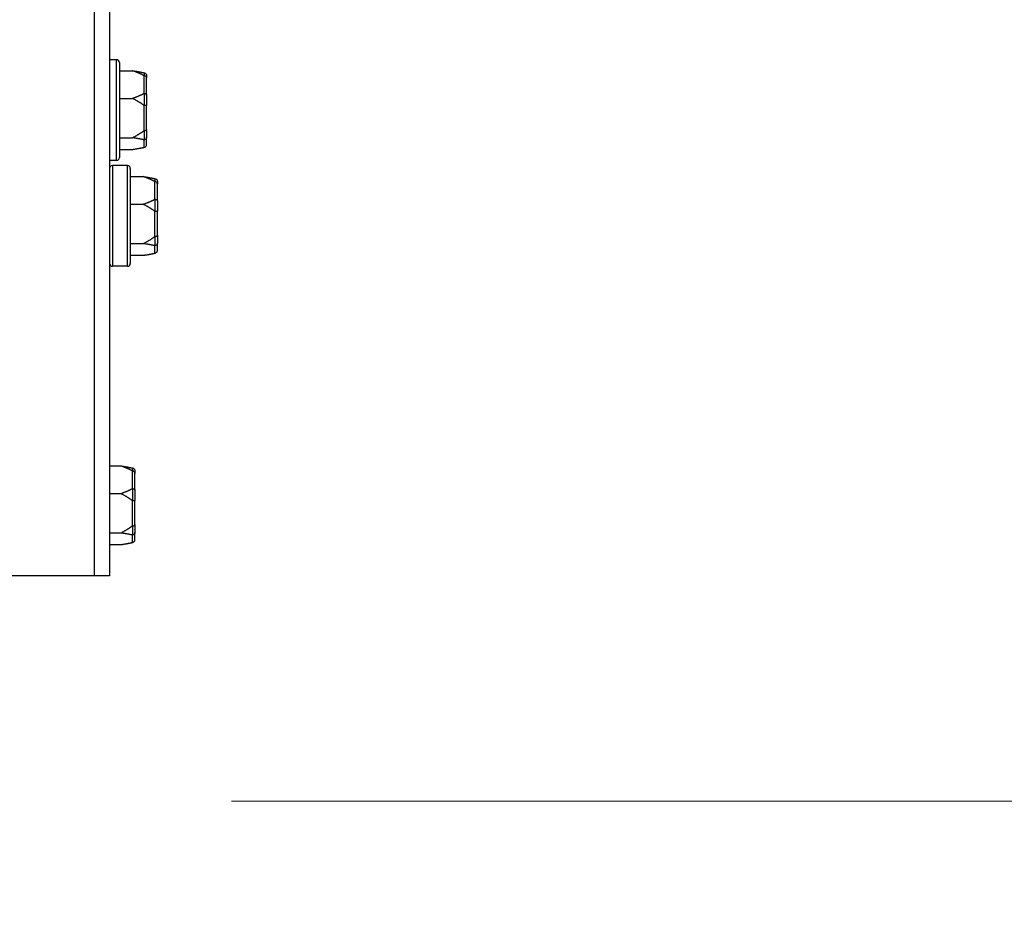
# Model space of a CAD drawing. Units: inches. Extents: x 26 to 242, y 7 to 158.
# Drawn here: x 96 to 100, y 28 to 32 of the extents above; entities that cross this region are included whole.
import ezdxf

# ---------------------------------------------------------------- set-up
doc = ezdxf.new("R2010")
doc.units = ezdxf.units.IN
doc.header["$LTSCALE"] = 15
doc.header["$MEASUREMENT"] = 0
for name, color, linetype, lineweight in [('Dimensions(ANSI)', 7, 'Continuous', 18), ('Visible Edges(ANSI)', 7, 'Continuous', 25), ('Visible Tangent Edges(ANSI)', 7, 'Continuous', 25)]:
    doc.layers.add(name, color=color, linetype=linetype, lineweight=lineweight)
doc.styles.add('MESTEK', font='arial.ttf')
doc.dimstyles.new('MESTEK FRACTIONS', dxfattribs={"dimscale": 15, "dimtxt": 0.08, "dimasz": 0.098425, "dimexe": 0.063, "dimexo": 0.0625, "dimgap": 0.031496, "dimtad": 0, "dimtih": 1, "dimtoh": 1, "dimdec": 5, "dimrnd": 1e-08, "dimzin": 1, "dimdsep": 46, "dimlunit": 5, "dimtxsty": 'MESTEK', "dimcen": 0.09, "dimdle": 0.393701, "dimclrd": 7, "dimclre": 7, "dimclrt": 7, "dimadec": 0, "dimazin": 0, "dimtfac": 1, "dimtofl": 0, "dimtmove": 0, "dimatfit": 3, "dimfxl": 0, "dimfrac": 2, "dimtolj": 1, "dimtzin": 0, "dimlwd": 15, "dimlwe": 15, "dimarcsym": 0})

# ---------------------------------------------------------------- blocks, each defined once
blk = doc.blocks.new('*D20')
at = {"layer": 'Defpoints', "color": 0, "linetype": 'Continuous'}
for p in [(112.6329, 81.3068), (96.1034, 28.1903), (147.0373, 28.1903)]:
    blk.add_point(p, dxfattribs=at)
at = {"layer": 'Dimensions(ANSI)', "color": 7, "linetype": 'Continuous', "lineweight": 15}
for p, q in [((113.5704, 81.3068), (147.9823, 81.3068)), ((147.0373, 79.8304), (147.0373, 57.0003)), ((147.0373, 29.6667), (147.0373, 52.4969)), ((97.0409, 28.1903), (147.9823, 28.1903))]:
    blk.add_line(p, q, dxfattribs=at)
at = {"layer": 'Dimensions(ANSI)', "color": 7, "linetype": 'Continuous'}
for points in [[(146.7912, 79.8304), (147.2834, 79.8304), (147.0373, 81.3068)], [(146.7912, 29.6667), (147.2834, 29.6667), (147.0373, 28.1903)]]:
    blk.add_solid(points, dxfattribs=at)
at = {"layer": 'Dimensions(ANSI)', "color": 7, "linetype": 'Continuous', "lineweight": 18, "insert": (143.1889, 56.5278), "char_height": 1.2, "attachment_point": 1, "style": 'MESTEK'}
blk.add_mtext('\\A1; 53 1/8 in\\P[1349 mm]', dxfattribs=at)
blk = doc.blocks.new('*D21')
at = {"layer": 'Defpoints', "color": 0, "linetype": 'Continuous'}
for p in [(127.6329, 51.8431), (96.1034, 28.1903), (141.5967, 28.1903)]:
    blk.add_point(p, dxfattribs=at)
at = {"layer": 'Dimensions(ANSI)', "color": 7, "linetype": 'Continuous', "lineweight": 15}
for p, q in [((128.5704, 51.8431), (142.5417, 51.8431)), ((141.5967, 50.3667), (141.5967, 42.2684)), ((141.5967, 29.6667), (141.5967, 37.765)), ((97.0409, 28.1903), (142.5417, 28.1903))]:
    blk.add_line(p, q, dxfattribs=at)
at = {"layer": 'Dimensions(ANSI)', "color": 7, "linetype": 'Continuous'}
for points in [[(141.3506, 50.3667), (141.8427, 50.3667), (141.5967, 51.8431)], [(141.3506, 29.6667), (141.8427, 29.6667), (141.5967, 28.1903)]]:
    blk.add_solid(points, dxfattribs=at)
at = {"layer": 'Dimensions(ANSI)', "color": 7, "linetype": 'Continuous', "lineweight": 18, "insert": (137.2735, 41.796), "char_height": 1.2, "attachment_point": 1, "style": 'MESTEK'}
blk.add_mtext('\\A1; 23 21/32 in\\P[601 mm]', dxfattribs=at)
blk = doc.blocks.new('*D22')
at = {"layer": 'Defpoints', "color": 0, "linetype": 'Continuous'}
for p in [(99.4234, 33.4993), (96.1034, 28.1903), (107.8922, 28.1903)]:
    blk.add_point(p, dxfattribs=at)
at = {"layer": 'Dimensions(ANSI)', "color": 7, "linetype": 'Continuous', "lineweight": 15}
for p, q in [((100.3609, 33.4993), (108.8372, 33.4993)), ((107.8922, 32.0229), (107.8922, 29.6667)), ((97.0409, 28.1903), (108.8372, 28.1903)), ((107.8922, 24.1187), (107.8922, 28.1903)), ((109.3686, 24.1187), (107.8922, 24.1187))]:
    blk.add_line(p, q, dxfattribs=at)
at = {"layer": 'Dimensions(ANSI)', "color": 7, "linetype": 'Continuous'}
for points in [[(107.6461, 32.0229), (108.1383, 32.0229), (107.8922, 33.4993)], [(107.6461, 29.6667), (108.1383, 29.6667), (107.8922, 28.1903)]]:
    blk.add_solid(points, dxfattribs=at)
at = {"layer": 'Dimensions(ANSI)', "color": 7, "linetype": 'Continuous', "lineweight": 18, "insert": (109.841, 25.898), "char_height": 1.2, "attachment_point": 1, "style": 'MESTEK'}
blk.add_mtext('\\A1; 5 5/16 in\\P[135 mm]', dxfattribs=at)
blk = doc.blocks.new('*D32')
at = {"layer": 'Defpoints', "color": 0, "linetype": 'Continuous'}
for p in [(133.3064, 116.0931), (96.1034, 28.1903), (158.7318, 28.1903)]:
    blk.add_point(p, dxfattribs=at)
at = {"layer": 'Dimensions(ANSI)', "color": 7, "linetype": 'Continuous', "lineweight": 15}
for p, q in [((134.2439, 116.0931), (159.6768, 116.0931)), ((158.7318, 114.6167), (158.7318, 74.3934)), ((158.7318, 29.6667), (158.7318, 69.89)), ((97.0409, 28.1903), (159.6768, 28.1903))]:
    blk.add_line(p, q, dxfattribs=at)
at = {"layer": 'Dimensions(ANSI)', "color": 7, "linetype": 'Continuous'}
for points in [[(158.4858, 114.6167), (158.9779, 114.6167), (158.7318, 116.0931)], [(158.4858, 29.6667), (158.9779, 29.6667), (158.7318, 28.1903)]]:
    blk.add_solid(points, dxfattribs=at)
at = {"layer": 'Dimensions(ANSI)', "color": 7, "linetype": 'Continuous', "lineweight": 18, "insert": (154.4086, 73.921), "char_height": 1.2, "attachment_point": 1, "style": 'MESTEK'}
blk.add_mtext('\\A1; 87 29/32 in\\P[2233 mm]', dxfattribs=at)

msp = doc.modelspace()

# ---------------------------------------------------------------- linework, layer by layer
at = {"layer": 'Visible Edges(ANSI)', "color": 7}
for p, q in [((96.5008887, 70.3971989), (96.5008887, 29.186818)), ((96.5324887, 31.472318), (96.5008887, 31.472318)), ((96.5449887, 31.459818), (96.5449887, 31.038818)), ((96.5449887, 31.423572), (96.6024887, 31.423572)), ((96.6649887, 31.401549), (96.6649887, 31.390651)), ((96.6649887, 31.3157613), (96.6649887, 31.390651)), ((96.5449887, 31.3010663), (96.6024887, 31.3010663)), ((96.6649887, 31.3157613), (96.6649887, 31.2700545)), ((96.6649887, 31.1635303), (96.6649887, 31.2700545)), ((96.6649887, 31.1635303), (96.6649887, 31.1287215)), ((96.5449887, 31.1268123), (96.6024887, 31.1268123)), ((96.6649887, 31.097087), (96.6649887, 31.1287215)), ((96.5449887, 31.075064), (96.6024887, 31.075064)), ((96.5324887, 31.026318), (96.5008887, 31.026318)), ((96.5803887, 31.003568), (96.5133887, 31.003568)), ((96.5928887, 30.991068), (96.5928887, 30.570068)), ((96.5928887, 30.954822), (96.6503887, 30.954822)), ((96.7128887, 30.932799), (96.7128887, 30.921901)), ((96.7128887, 30.8470113), (96.7128887, 30.921901)), ((96.5928887, 30.8323163), (96.6503887, 30.8323163)), ((96.7128887, 30.8470113), (96.7128887, 30.8013045)), ((96.7128887, 30.6947803), (96.7128887, 30.8013045)), ((96.7128887, 30.6947803), (96.7128887, 30.6599715)), ((96.5928887, 30.6580623), (96.6503887, 30.6580623)), ((96.7128887, 30.628337), (96.7128887, 30.6599715)), ((96.5928887, 30.606314), (96.6503887, 30.606314)), ((96.5803887, 30.557568), (96.5133887, 30.557568)), ((96.5008887, 29.674072), (96.5508887, 29.674072)), ((96.6133887, 29.652049), (96.6133887, 29.641151)), ((96.6133887, 29.5662613), (96.6133887, 29.641151)), ((96.5008887, 29.5515663), (96.5508887, 29.5515663)), ((96.6133887, 29.5662613), (96.6133887, 29.5205545)), ((96.6133887, 29.4140303), (96.6133887, 29.5205545)), ((96.6133887, 29.4140303), (96.6133887, 29.3792215)), ((96.5008887, 29.3773123), (96.5508887, 29.3773123)), ((96.6133887, 29.347587), (96.6133887, 29.3792215)), ((96.5008887, 29.325564), (96.5508887, 29.325564)), ((96.4348887, 29.186818), (69.3793887, 29.186818)), ((96.5008887, 29.186818), (96.4348887, 29.186818))]:
    msp.add_line(p, q, dxfattribs=at)
for centre, start, end in [((96.5324887, 31.459818), 0, 90), ((96.5324887, 31.038818), 270, 0), ((96.5133887, 30.991068), 90, 180), ((96.5803887, 30.991068), 0, 90), ((96.5133887, 30.570068), 180, 270), ((96.5803887, 30.570068), 270, 0)]:
    msp.add_arc(centre, 0.0125, start, end, dxfattribs=at)
for points, weights in [([(96.6024887, 31.423572), (96.6327766, 31.4188791), (96.6524887, 31.4145374)], [1, 1.00557888429, 1.0028725317]), ([(96.6524887, 31.402184), (96.6327766, 31.4124622), (96.6024887, 31.423572)], [1.0028725317, 1.00557888429, 1]), ([(96.6024887, 31.3010663), (96.6327766, 31.3121761), (96.6524887, 31.3224543)], [1, 1.00557888429, 1.0028725317]), ([(96.6524887, 31.2706437), (96.6327766, 31.2852635), (96.6024887, 31.3010663)], [1.0028725317, 1.00557888429, 1]), ([(96.6024887, 31.1268123), (96.6327766, 31.142615), (96.6524887, 31.1572349)], [1, 1.00557888429, 1.0028725317]), ([(96.6524887, 31.1177777), (96.6327766, 31.1221193), (96.6024887, 31.1268123)], [1.0028725317, 1.00557888429, 1]), ([(96.6024887, 31.075064), (96.6327766, 31.079757), (96.6524887, 31.0840986)], [1, 1.00557888429, 1.0028725317]), ([(96.6503887, 30.954822), (96.6806766, 30.9501291), (96.7003887, 30.9457874)], [1, 1.00557888429, 1.0028725317]), ([(96.7003887, 30.933434), (96.6806766, 30.9437122), (96.6503887, 30.954822)], [1.0028725317, 1.00557888429, 1]), ([(96.6503887, 30.8323163), (96.6806766, 30.8434261), (96.7003887, 30.8537043)], [1, 1.00557888429, 1.0028725317]), ([(96.7003887, 30.8018937), (96.6806766, 30.8165135), (96.6503887, 30.8323163)], [1.0028725317, 1.00557888429, 1]), ([(96.6503887, 30.6580623), (96.6806766, 30.673865), (96.7003887, 30.6884849)], [1, 1.00557888429, 1.0028725317]), ([(96.7003887, 30.6490277), (96.6806766, 30.6533693), (96.6503887, 30.6580623)], [1.0028725317, 1.00557888429, 1]), ([(96.6503887, 30.606314), (96.6806766, 30.611007), (96.7003887, 30.6153486)], [1, 1.00557888429, 1.0028725317]), ([(96.5508887, 29.674072), (96.5811766, 29.6693791), (96.6008887, 29.6650374)], [1, 1.00557888429, 1.0028725317]), ([(96.6008887, 29.652684), (96.5811766, 29.6629622), (96.5508887, 29.674072)], [1.0028725317, 1.00557888429, 1]), ([(96.5508887, 29.5515663), (96.5811766, 29.5626761), (96.6008887, 29.5729543)], [1, 1.00557888429, 1.0028725317]), ([(96.6008887, 29.5211437), (96.5811766, 29.5357635), (96.5508887, 29.5515663)], [1.0028725317, 1.00557888429, 1]), ([(96.5508887, 29.3773123), (96.5811766, 29.393115), (96.6008887, 29.4077349)], [1, 1.00557888429, 1.0028725317]), ([(96.6008887, 29.3682777), (96.5811766, 29.3726193), (96.5508887, 29.3773123)], [1.0028725317, 1.00557888429, 1]), ([(96.5508887, 29.325564), (96.5811766, 29.330257), (96.6008887, 29.3345986)], [1, 1.00557888429, 1.0028725317])]:
    msp.add_rational_spline(points, weights, degree=2, dxfattribs=at)
for points, knots in [([(96.6524887, 31.4145374), (96.6527668, 31.4144762), (96.6530555, 31.4144105), (96.6537308, 31.4142521), (96.6541291, 31.4141552), (96.6549336, 31.4139518), (96.6553266, 31.4138492), (96.6557239, 31.4137418)], [0.246210954294, 0.246210954294, 0.246210954294, 0.246210954294, 0.248887649406, 0.248887649406, 0.252269919384, 0.252269919384, 0.255407813451, 0.255407813451, 0.255407813451, 0.255407813451]), ([(96.6557239, 31.4009552), (96.6553856, 31.4010324), (96.6550457, 31.4011271), (96.654092, 31.401439), (96.6535065, 31.4016838), (96.6528008, 31.4020242), (96.6526434, 31.4021033), (96.6524887, 31.402184)], [0.08197546392, 0.08197546392, 0.08197546392, 0.08197546392, 0.08545043264, 0.08545043264, 0.09170275594, 0.09170275594, 0.09353053002, 0.09353053002, 0.09353053002, 0.09353053002]), ([(96.6557239, 31.4137418), (96.6572783, 31.4133216), (96.658734, 31.4126036), (96.6613109, 31.4106433), (96.6624012, 31.4094132), (96.6637938, 31.4070526), (96.6642301, 31.4060231), (96.6648244, 31.4038759), (96.6649793, 31.4027665), (96.6649885, 31.4016173), (96.6649887, 31.4015832), (96.6649887, 31.401549)], [-0.04181798159, -0.04181798159, -0.04181798159, -0.04181798159, -0.02953577043, -0.02953577043, -0.01707681966, -0.01707681966, -0.00854850754, -0.00854850754, 0, 0, 0.00026174704, 0.00026174704, 0.00026174704, 0.00026174704]), ([(96.6649887, 31.390651), (96.6649887, 31.3906799), (96.6649885, 31.3907088), (96.6649793, 31.3916818), (96.6648244, 31.3926206), (96.6642301, 31.3944367), (96.6637938, 31.3953069), (96.6624012, 31.3973017), (96.6613109, 31.3983403), (96.658734, 31.399995), (96.6572783, 31.4006008), (96.6557239, 31.4009552)], [-0.04205683924, -0.04205683924, -0.04205683924, -0.04205683924, -0.04179523458, -0.04179523458, -0.03325137703, -0.03325137703, -0.0247277039, -0.0247277039, -0.01227553021, -0.01227553021, 0, 0, 0, 0]), ([(96.6524887, 31.3224543), (96.6527924, 31.3226127), (96.6531092, 31.3227505), (96.6538025, 31.3229797), (96.6541869, 31.3230661), (96.6549625, 31.3231355), (96.6553413, 31.3231243), (96.6557239, 31.323062)], [0.244889682054, 0.244889682054, 0.244889682054, 0.244889682054, 0.247820142261, 0.247820142261, 0.251071382727, 0.251071382727, 0.254093083076, 0.254093083076, 0.254093083076, 0.254093083076]), ([(96.6557239, 31.323062), (96.6572783, 31.3228092), (96.658734, 31.3223772), (96.6613109, 31.3211995), (96.6624012, 31.3204613), (96.6637938, 31.3190473), (96.6642301, 31.3184314), (96.6648244, 31.3171485), (96.6649793, 31.3164866), (96.6649885, 31.315802), (96.6649887, 31.3157816), (96.6649887, 31.3157613)], [-0.04181798159, -0.04181798159, -0.04181798159, -0.04181798159, -0.02953577043, -0.02953577043, -0.01707681966, -0.01707681966, -0.00854850754, -0.00854850754, 0, 0, 0.00026174704, 0.00026174704, 0.00026174704, 0.00026174704]), ([(96.6557239, 31.2694347), (96.6553856, 31.2694298), (96.6550457, 31.2694686), (96.654092, 31.2696949), (96.6535065, 31.2699695), (96.6528008, 31.27042), (96.6526434, 31.2705289), (96.6524887, 31.2706437)], [0.08197546392, 0.08197546392, 0.08197546392, 0.08197546392, 0.08545043264, 0.08545043264, 0.09170275594, 0.09170275594, 0.09353053002, 0.09353053002, 0.09353053002, 0.09353053002]), ([(96.6649887, 31.2700545), (96.6649887, 31.2700529), (96.6649885, 31.2700513), (96.6649793, 31.2699969), (96.6648244, 31.2699433), (96.6642301, 31.2698374), (96.6637938, 31.2697856), (96.6624012, 31.269665), (96.6613109, 31.2696005), (96.658734, 31.2694964), (96.6572783, 31.2694575), (96.6557239, 31.2694347)], [-0.04205683924, -0.04205683924, -0.04205683924, -0.04205683924, -0.04179523458, -0.04179523458, -0.03325137703, -0.03325137703, -0.0247277039, -0.0247277039, -0.01227553021, -0.01227553021, 0, 0, 0, 0]), ([(96.6524887, 31.1572349), (96.6527924, 31.1574602), (96.6531092, 31.1576702), (96.6538025, 31.158063), (96.6541869, 31.1582433), (96.6549625, 31.1585092), (96.6553413, 31.1585971), (96.6557239, 31.1586383)], [0.244889682054, 0.244889682054, 0.244889682054, 0.244889682054, 0.247820142262, 0.247820142262, 0.251071382728, 0.251071382728, 0.254093083077, 0.254093083077, 0.254093083077, 0.254093083077]), ([(96.6557239, 31.1586383), (96.6572783, 31.1588056), (96.658734, 31.1590916), (96.6613109, 31.1598743), (96.6624012, 31.1603661), (96.6637938, 31.1613127), (96.6642301, 31.1617262), (96.6648244, 31.1625906), (96.6649793, 31.1630381), (96.6649885, 31.1635027), (96.6649887, 31.1635165), (96.6649887, 31.1635303)], [-0.04181798159, -0.04181798159, -0.04181798159, -0.04181798159, -0.02953577043, -0.02953577043, -0.01707681966, -0.01707681966, -0.00854850754, -0.00854850754, 0, 0, 0.00026174704, 0.00026174704, 0.00026174704, 0.00026174704]), ([(96.6557239, 31.1177975), (96.655387, 31.1177157), (96.6550487, 31.11766), (96.6540977, 31.1175739), (96.6535132, 31.1176032), (96.6528058, 31.1177128), (96.6526459, 31.117743), (96.6524887, 31.1177777)], [0.08194423118, 0.08194423118, 0.08194423118, 0.08194423118, 0.08540398279, 0.08540398279, 0.09164473457, 0.09164473457, 0.09350273285, 0.09350273285, 0.09350273285, 0.09350273285]), ([(96.6649887, 31.1287215), (96.6649887, 31.128691), (96.6649885, 31.1286605), (96.6649793, 31.1276331), (96.6648244, 31.1266406), (96.6642301, 31.1247187), (96.6637938, 31.1237967), (96.6624012, 31.1216814), (96.6613109, 31.1205782), (96.658734, 31.1188194), (96.6572783, 31.1181748), (96.6557239, 31.1177975)], [-0.04205683924, -0.04205683924, -0.04205683924, -0.04205683924, -0.04179523458, -0.04179523458, -0.03325137703, -0.03325137703, -0.0247277039, -0.0247277039, -0.01227553021, -0.01227553021, 0, 0, 0, 0]), ([(96.6524887, 31.0840986), (96.6527668, 31.0841599), (96.6530555, 31.0842255), (96.6537308, 31.084384), (96.6541291, 31.0844808), (96.6549336, 31.0846842), (96.6553266, 31.0847868), (96.6557239, 31.0848942)], [0.246210954294, 0.246210954294, 0.246210954294, 0.246210954294, 0.248887649406, 0.248887649406, 0.252269919384, 0.252269919384, 0.255407813451, 0.255407813451, 0.255407813451, 0.255407813451]), ([(96.6557239, 31.0848942), (96.6572783, 31.0853144), (96.658734, 31.0860324), (96.6613109, 31.0879927), (96.6624012, 31.0892228), (96.6637938, 31.0915834), (96.6642301, 31.0926129), (96.6648244, 31.0947601), (96.6649793, 31.0958695), (96.6649885, 31.0970187), (96.6649887, 31.0970528), (96.6649887, 31.097087)], [-0.04181798159, -0.04181798159, -0.04181798159, -0.04181798159, -0.02953577043, -0.02953577043, -0.01707681966, -0.01707681966, -0.00854850754, -0.00854850754, 0, 0, 0.00026174704, 0.00026174704, 0.00026174704, 0.00026174704]), ([(96.7003887, 30.9457874), (96.7006668, 30.9457262), (96.7009555, 30.9456605), (96.7016308, 30.9455021), (96.7020291, 30.9454052), (96.7028336, 30.9452018), (96.7032266, 30.9450992), (96.7036239, 30.9449918)], [0.246210954294, 0.246210954294, 0.246210954294, 0.246210954294, 0.248887649406, 0.248887649406, 0.252269919384, 0.252269919384, 0.255407813451, 0.255407813451, 0.255407813451, 0.255407813451]), ([(96.7036239, 30.9449918), (96.7051783, 30.9445716), (96.706634, 30.9438536), (96.7092109, 30.9418933), (96.7103012, 30.9406632), (96.7116938, 30.9383026), (96.7121301, 30.9372731), (96.7127244, 30.9351259), (96.7128793, 30.9340165), (96.7128885, 30.9328673), (96.7128887, 30.9328332), (96.7128887, 30.932799)], [-0.04181798159, -0.04181798159, -0.04181798159, -0.04181798159, -0.02953577043, -0.02953577043, -0.01707681966, -0.01707681966, -0.00854850754, -0.00854850754, 0, 0, 0.00026174704, 0.00026174704, 0.00026174704, 0.00026174704]), ([(96.7036239, 30.9322052), (96.7032856, 30.9322824), (96.7029457, 30.9323771), (96.701992, 30.932689), (96.7014065, 30.9329338), (96.7007008, 30.9332742), (96.7005434, 30.9333533), (96.7003887, 30.933434)], [0.08197546392, 0.08197546392, 0.08197546392, 0.08197546392, 0.08545043264, 0.08545043264, 0.09170275594, 0.09170275594, 0.09353053002, 0.09353053002, 0.09353053002, 0.09353053002]), ([(96.7128887, 30.921901), (96.7128887, 30.9219299), (96.7128885, 30.9219588), (96.7128793, 30.9229318), (96.7127244, 30.9238706), (96.7121301, 30.9256867), (96.7116938, 30.9265569), (96.7103012, 30.9285517), (96.7092109, 30.9295903), (96.706634, 30.931245), (96.7051783, 30.9318508), (96.7036239, 30.9322052)], [-0.04205683924, -0.04205683924, -0.04205683924, -0.04205683924, -0.04179523458, -0.04179523458, -0.03325137703, -0.03325137703, -0.0247277039, -0.0247277039, -0.01227553021, -0.01227553021, 0, 0, 0, 0]), ([(96.7003887, 30.8537043), (96.7006924, 30.8538627), (96.7010092, 30.8540005), (96.7017025, 30.8542297), (96.7020869, 30.8543161), (96.7028625, 30.8543855), (96.7032413, 30.8543743), (96.7036239, 30.854312)], [0.244889682054, 0.244889682054, 0.244889682054, 0.244889682054, 0.247820142261, 0.247820142261, 0.251071382727, 0.251071382727, 0.254093083076, 0.254093083076, 0.254093083076, 0.254093083076]), ([(96.7036239, 30.854312), (96.7051783, 30.8540592), (96.706634, 30.8536272), (96.7092109, 30.8524495), (96.7103012, 30.8517113), (96.7116938, 30.8502973), (96.7121301, 30.8496814), (96.7127244, 30.8483985), (96.7128793, 30.8477366), (96.7128885, 30.847052), (96.7128887, 30.8470316), (96.7128887, 30.8470113)], [-0.04181798159, -0.04181798159, -0.04181798159, -0.04181798159, -0.02953577043, -0.02953577043, -0.01707681966, -0.01707681966, -0.00854850754, -0.00854850754, 0, 0, 0.00026174704, 0.00026174704, 0.00026174704, 0.00026174704]), ([(96.7036239, 30.8006847), (96.7032856, 30.8006798), (96.7029457, 30.8007186), (96.701992, 30.8009449), (96.7014065, 30.8012195), (96.7007008, 30.80167), (96.7005434, 30.8017789), (96.7003887, 30.8018937)], [0.08197546392, 0.08197546392, 0.08197546392, 0.08197546392, 0.08545043264, 0.08545043264, 0.09170275594, 0.09170275594, 0.09353053002, 0.09353053002, 0.09353053002, 0.09353053002]), ([(96.7128887, 30.8013045), (96.7128887, 30.8013029), (96.7128885, 30.8013013), (96.7128793, 30.8012469), (96.7127244, 30.8011933), (96.7121301, 30.8010874), (96.7116938, 30.8010356), (96.7103012, 30.800915), (96.7092109, 30.8008505), (96.706634, 30.8007464), (96.7051783, 30.8007075), (96.7036239, 30.8006847)], [-0.04205683924, -0.04205683924, -0.04205683924, -0.04205683924, -0.04179523458, -0.04179523458, -0.03325137703, -0.03325137703, -0.0247277039, -0.0247277039, -0.01227553021, -0.01227553021, 0, 0, 0, 0]), ([(96.7003887, 30.6884849), (96.7006924, 30.6887102), (96.7010092, 30.6889202), (96.7017025, 30.689313), (96.7020869, 30.6894933), (96.7028625, 30.6897592), (96.7032413, 30.6898471), (96.7036239, 30.6898883)], [0.244889682054, 0.244889682054, 0.244889682054, 0.244889682054, 0.247820142262, 0.247820142262, 0.251071382728, 0.251071382728, 0.254093083077, 0.254093083077, 0.254093083077, 0.254093083077]), ([(96.7036239, 30.6898883), (96.7051783, 30.6900556), (96.706634, 30.6903416), (96.7092109, 30.6911243), (96.7103012, 30.6916161), (96.7116938, 30.6925627), (96.7121301, 30.6929762), (96.7127244, 30.6938406), (96.7128793, 30.6942881), (96.7128885, 30.6947527), (96.7128887, 30.6947665), (96.7128887, 30.6947803)], [-0.04181798159, -0.04181798159, -0.04181798159, -0.04181798159, -0.02953577043, -0.02953577043, -0.01707681966, -0.01707681966, -0.00854850754, -0.00854850754, 0, 0, 0.00026174704, 0.00026174704, 0.00026174704, 0.00026174704]), ([(96.7036239, 30.6490475), (96.703287, 30.6489657), (96.7029487, 30.64891), (96.7019977, 30.6488239), (96.7014132, 30.6488532), (96.7007058, 30.6489628), (96.7005459, 30.648993), (96.7003887, 30.6490277)], [0.08194423118, 0.08194423118, 0.08194423118, 0.08194423118, 0.08540398279, 0.08540398279, 0.09164473457, 0.09164473457, 0.09350273285, 0.09350273285, 0.09350273285, 0.09350273285]), ([(96.7128887, 30.6599715), (96.7128887, 30.659941), (96.7128885, 30.6599105), (96.7128793, 30.6588831), (96.7127244, 30.6578906), (96.7121301, 30.6559687), (96.7116938, 30.6550467), (96.7103012, 30.6529314), (96.7092109, 30.6518282), (96.706634, 30.6500694), (96.7051783, 30.6494248), (96.7036239, 30.6490475)], [-0.04205683924, -0.04205683924, -0.04205683924, -0.04205683924, -0.04179523458, -0.04179523458, -0.03325137703, -0.03325137703, -0.0247277039, -0.0247277039, -0.01227553021, -0.01227553021, 0, 0, 0, 0]), ([(96.7003887, 30.6153486), (96.7006668, 30.6154099), (96.7009555, 30.6154755), (96.7016308, 30.615634), (96.7020291, 30.6157308), (96.7028336, 30.6159342), (96.7032266, 30.6160368), (96.7036239, 30.6161442)], [0.246210954294, 0.246210954294, 0.246210954294, 0.246210954294, 0.248887649406, 0.248887649406, 0.252269919384, 0.252269919384, 0.255407813451, 0.255407813451, 0.255407813451, 0.255407813451]), ([(96.7036239, 30.6161442), (96.7051783, 30.6165644), (96.706634, 30.6172824), (96.7092109, 30.6192427), (96.7103012, 30.6204728), (96.7116938, 30.6228334), (96.7121301, 30.6238629), (96.7127244, 30.6260101), (96.7128793, 30.6271195), (96.7128885, 30.6282687), (96.7128887, 30.6283028), (96.7128887, 30.628337)], [-0.04181798159, -0.04181798159, -0.04181798159, -0.04181798159, -0.02953577043, -0.02953577043, -0.01707681966, -0.01707681966, -0.00854850754, -0.00854850754, 0, 0, 0.00026174704, 0.00026174704, 0.00026174704, 0.00026174704]), ([(96.6008887, 29.6650374), (96.6011668, 29.6649762), (96.6014555, 29.6649105), (96.6021308, 29.6647521), (96.6025291, 29.6646552), (96.6033336, 29.6644518), (96.6037266, 29.6643492), (96.6041239, 29.6642418)], [0.246210954294, 0.246210954294, 0.246210954294, 0.246210954294, 0.248887649406, 0.248887649406, 0.252269919384, 0.252269919384, 0.255407813451, 0.255407813451, 0.255407813451, 0.255407813451]), ([(96.6041239, 29.6514552), (96.6037856, 29.6515324), (96.6034457, 29.6516271), (96.602492, 29.651939), (96.6019065, 29.6521838), (96.6012008, 29.6525242), (96.6010434, 29.6526033), (96.6008887, 29.652684)], [0.08197546392, 0.08197546392, 0.08197546392, 0.08197546392, 0.08545043264, 0.08545043264, 0.09170275594, 0.09170275594, 0.09353053002, 0.09353053002, 0.09353053002, 0.09353053002]), ([(96.6041239, 29.6642418), (96.6056783, 29.6638216), (96.607134, 29.6631036), (96.6097109, 29.6611433), (96.6108012, 29.6599132), (96.6121938, 29.6575526), (96.6126301, 29.6565231), (96.6132244, 29.6543759), (96.6133793, 29.6532665), (96.6133885, 29.6521173), (96.6133887, 29.6520832), (96.6133887, 29.652049)], [-0.04181798159, -0.04181798159, -0.04181798159, -0.04181798159, -0.02953577043, -0.02953577043, -0.01707681966, -0.01707681966, -0.00854850754, -0.00854850754, 0, 0, 0.00026174704, 0.00026174704, 0.00026174704, 0.00026174704]), ([(96.6133887, 29.641151), (96.6133887, 29.6411799), (96.6133885, 29.6412088), (96.6133793, 29.6421818), (96.6132244, 29.6431206), (96.6126301, 29.6449367), (96.6121938, 29.6458069), (96.6108012, 29.6478017), (96.6097109, 29.6488403), (96.607134, 29.650495), (96.6056783, 29.6511008), (96.6041239, 29.6514552)], [-0.04205683924, -0.04205683924, -0.04205683924, -0.04205683924, -0.04179523458, -0.04179523458, -0.03325137703, -0.03325137703, -0.0247277039, -0.0247277039, -0.01227553021, -0.01227553021, 0, 0, 0, 0]), ([(96.6008887, 29.5729543), (96.6011924, 29.5731127), (96.6015092, 29.5732505), (96.6022025, 29.5734797), (96.6025869, 29.5735661), (96.6033625, 29.5736355), (96.6037413, 29.5736243), (96.6041239, 29.573562)], [0.244889682054, 0.244889682054, 0.244889682054, 0.244889682054, 0.247820142261, 0.247820142261, 0.251071382727, 0.251071382727, 0.254093083076, 0.254093083076, 0.254093083076, 0.254093083076]), ([(96.6041239, 29.573562), (96.6056783, 29.5733092), (96.607134, 29.5728772), (96.6097109, 29.5716995), (96.6108012, 29.5709613), (96.6121938, 29.5695473), (96.6126301, 29.5689314), (96.6132244, 29.5676485), (96.6133793, 29.5669866), (96.6133885, 29.566302), (96.6133887, 29.5662816), (96.6133887, 29.5662613)], [-0.04181798159, -0.04181798159, -0.04181798159, -0.04181798159, -0.02953577043, -0.02953577043, -0.01707681966, -0.01707681966, -0.00854850754, -0.00854850754, 0, 0, 0.00026174704, 0.00026174704, 0.00026174704, 0.00026174704]), ([(96.6041239, 29.5199347), (96.6037856, 29.5199298), (96.6034457, 29.5199686), (96.602492, 29.5201949), (96.6019065, 29.5204695), (96.6012008, 29.52092), (96.6010434, 29.5210289), (96.6008887, 29.5211437)], [0.08197546392, 0.08197546392, 0.08197546392, 0.08197546392, 0.08545043264, 0.08545043264, 0.09170275594, 0.09170275594, 0.09353053002, 0.09353053002, 0.09353053002, 0.09353053002]), ([(96.6133887, 29.5205545), (96.6133887, 29.5205529), (96.6133885, 29.5205513), (96.6133793, 29.5204969), (96.6132244, 29.5204433), (96.6126301, 29.5203374), (96.6121938, 29.5202856), (96.6108012, 29.520165), (96.6097109, 29.5201005), (96.607134, 29.5199964), (96.6056783, 29.5199575), (96.6041239, 29.5199347)], [-0.04205683924, -0.04205683924, -0.04205683924, -0.04205683924, -0.04179523458, -0.04179523458, -0.03325137703, -0.03325137703, -0.0247277039, -0.0247277039, -0.01227553021, -0.01227553021, 0, 0, 0, 0]), ([(96.6041239, 29.4091383), (96.6056783, 29.4093056), (96.607134, 29.4095916), (96.6097109, 29.4103743), (96.6108012, 29.4108661), (96.6121938, 29.4118127), (96.6126301, 29.4122262), (96.6132244, 29.4130906), (96.6133793, 29.4135381), (96.6133885, 29.4140027), (96.6133887, 29.4140165), (96.6133887, 29.4140303)], [-0.04181798159, -0.04181798159, -0.04181798159, -0.04181798159, -0.02953577043, -0.02953577043, -0.01707681966, -0.01707681966, -0.00854850754, -0.00854850754, 0, 0, 0.00026174704, 0.00026174704, 0.00026174704, 0.00026174704]), ([(96.6008887, 29.4077349), (96.6011924, 29.4079602), (96.6015092, 29.4081702), (96.6022025, 29.408563), (96.6025869, 29.4087433), (96.6033625, 29.4090092), (96.6037413, 29.4090971), (96.6041239, 29.4091383)], [0.244889682054, 0.244889682054, 0.244889682054, 0.244889682054, 0.247820142262, 0.247820142262, 0.251071382728, 0.251071382728, 0.254093083077, 0.254093083077, 0.254093083077, 0.254093083077]), ([(96.6133887, 29.3792215), (96.6133887, 29.379191), (96.6133885, 29.3791605), (96.6133793, 29.3781331), (96.6132244, 29.3771406), (96.6126301, 29.3752187), (96.6121938, 29.3742967), (96.6108012, 29.3721814), (96.6097109, 29.3710782), (96.607134, 29.3693194), (96.6056783, 29.3686748), (96.6041239, 29.3682975)], [-0.04205683924, -0.04205683924, -0.04205683924, -0.04205683924, -0.04179523458, -0.04179523458, -0.03325137703, -0.03325137703, -0.0247277039, -0.0247277039, -0.01227553021, -0.01227553021, 0, 0, 0, 0]), ([(96.6041239, 29.3682975), (96.603787, 29.3682157), (96.6034487, 29.36816), (96.6024977, 29.3680739), (96.6019132, 29.3681032), (96.6012058, 29.3682128), (96.6010459, 29.368243), (96.6008887, 29.3682777)], [0.08194423118, 0.08194423118, 0.08194423118, 0.08194423118, 0.08540398279, 0.08540398279, 0.09164473457, 0.09164473457, 0.09350273285, 0.09350273285, 0.09350273285, 0.09350273285]), ([(96.6008887, 29.3345986), (96.6011668, 29.3346599), (96.6014555, 29.3347255), (96.6021308, 29.334884), (96.6025291, 29.3349808), (96.6033336, 29.3351842), (96.6037266, 29.3352868), (96.6041239, 29.3353942)], [0.246210954294, 0.246210954294, 0.246210954294, 0.246210954294, 0.248887649406, 0.248887649406, 0.252269919384, 0.252269919384, 0.255407813451, 0.255407813451, 0.255407813451, 0.255407813451]), ([(96.6041239, 29.3353942), (96.6056783, 29.3358144), (96.607134, 29.3365324), (96.6097109, 29.3384927), (96.6108012, 29.3397228), (96.6121938, 29.3420834), (96.6126301, 29.3431129), (96.6132244, 29.3452601), (96.6133793, 29.3463695), (96.6133885, 29.3475187), (96.6133887, 29.3475528), (96.6133887, 29.347587)], [-0.04181798159, -0.04181798159, -0.04181798159, -0.04181798159, -0.02953577043, -0.02953577043, -0.01707681966, -0.01707681966, -0.00854850754, -0.00854850754, 0, 0, 0.00026174704, 0.00026174704, 0.00026174704, 0.00026174704])]:
    msp.add_open_spline(points, degree=3, knots=knots, dxfattribs=at)
at = {"layer": 'Visible Tangent Edges(ANSI)', "color": 7}
for p, q in [((96.4348887, 29.186818), (96.4348887, 70.3807432)), ((96.5324887, 31.026318), (96.5324887, 31.472318)), ((96.6524887, 31.402184), (96.6524887, 31.3224543)), ((96.6557239, 31.4009552), (96.6557239, 31.4137418)), ((96.6557239, 31.2694347), (96.6557239, 31.323062)), ((96.6524887, 31.2706437), (96.6524887, 31.1572349)), ((96.6557239, 31.1177975), (96.6557239, 31.1586383)), ((96.6524887, 31.1177777), (96.6524887, 31.0840986)), ((96.5133887, 31.003568), (96.5133887, 30.557568)), ((96.5803887, 30.557568), (96.5803887, 31.003568)), ((96.7036239, 30.9322052), (96.7036239, 30.9449918)), ((96.7003887, 30.933434), (96.7003887, 30.8537043)), ((96.7036239, 30.8006847), (96.7036239, 30.854312)), ((96.7003887, 30.8018937), (96.7003887, 30.6884849)), ((96.7036239, 30.6490475), (96.7036239, 30.6898883)), ((96.7003887, 30.6490277), (96.7003887, 30.6153486)), ((96.6008887, 29.652684), (96.6008887, 29.5729543)), ((96.6041239, 29.6514552), (96.6041239, 29.6642418)), ((96.6041239, 29.5199347), (96.6041239, 29.573562)), ((96.6008887, 29.5211437), (96.6008887, 29.4077349)), ((96.6041239, 29.3682975), (96.6041239, 29.4091383)), ((96.6008887, 29.3682777), (96.6008887, 29.3345986))]:
    msp.add_line(p, q, dxfattribs=at)

# ---------------------------------------------------------------- dimensions: what is measured, and where the dimension line sits
at = {"layer": 'Dimensions(ANSI)', "color": 7, "linetype": 'Continuous', "lineweight": 18}
for base, p1, text, override, picture, middle in [((158.7318321, 28.190318), (133.3063887, 116.093068), ' <> in\\X[2233 mm]', {"dimdec": 5, "dimpost": '', "dimtp": 0, "dimtm": 0, "dimtdec": 2, "dimatfit": 1, "dimtvp": -0.25}, '*D32', (158.7318321, 72.141693)), ((147.0373084, 28.190318), (112.6328887, 81.306818), ' <> in\\X[1349 mm]', {"dimdec": 5, "dimpost": '', "dimtp": 0, "dimtm": 0, "dimtdec": 2, "dimatfit": 1, "dimtvp": -0.25}, '*D20', (147.0373084, 54.748568)), ((141.5966665, 28.190318), (127.6328966, 51.843068), ' <> in\\X[601 mm]', {"dimdec": 5, "dimpost": '', "dimtp": 0, "dimtm": 0, "dimtdec": 2, "dimatfit": 1, "dimtvp": -0.25}, '*D21', (141.5966665, 40.016693)), ((107.8922076, 28.190318), (99.4233887, 33.499318), ' <> in\\X[135 mm]', {"dimdec": 5, "dimpost": '', "dimtp": 0, "dimtm": 0, "dimtdec": 2, "dimtmove": 1, "dimatfit": 2, "dimtvp": -0.25}, '*D22', (108.0096002, 24.1187161))]:
    dim = msp.add_linear_dim(base=base, p1=p1, p2=(96.1033887, 28.190318), angle=90, text=text, dimstyle='MESTEK FRACTIONS', override=override, dxfattribs=at)
    dim.commit()
    dim.dimension.update_dxf_attribs({"geometry": picture, "text_midpoint": middle, "dimtype": 160})

doc.saveas('drawing.dxf')
